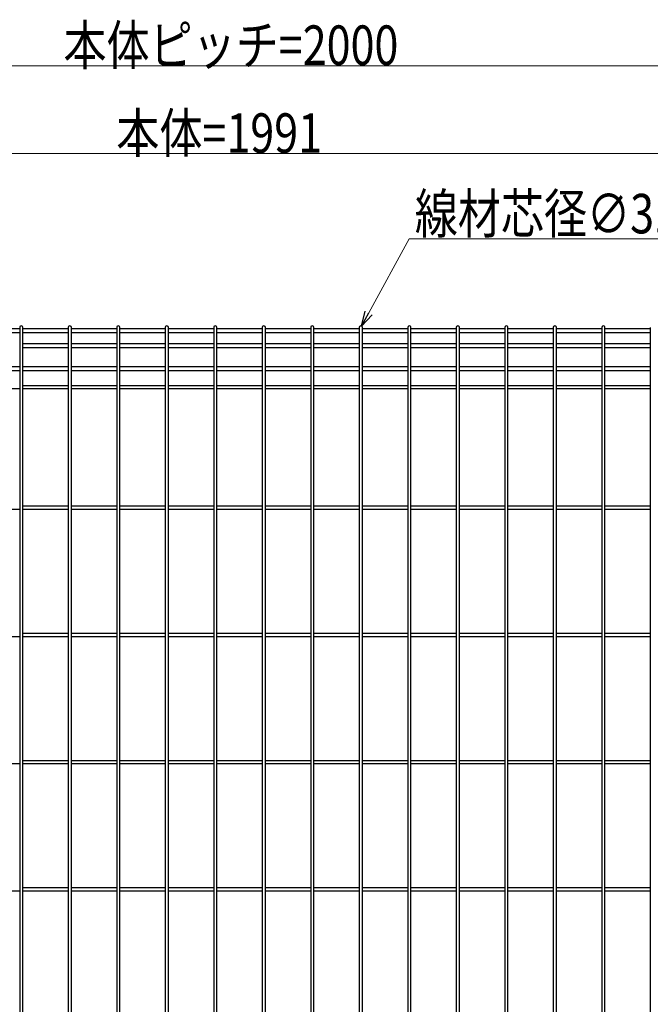
# Model space of a CAD drawing. Units: millimetres. Extents: x 250 to 8280, y 75 to 5795.
# Drawn here: x 3229 to 3948, y 2280 to 3403 of the extents above; entities that cross this region are included whole.
import ezdxf

# ---------------------------------------------------------------- set-up
doc = ezdxf.new("R2010")
doc.units = ezdxf.units.MM
doc.layers.add('YKK_A1', color=4, linetype='Continuous', lineweight=30)
doc.layers.add('YKK_D', color=6, linetype='Continuous', lineweight=13)
doc.styles.add('text-b', font='extslim2.shx', dxfattribs={"width": 0.8, "bigfont": 'extfont2.shx'})

msp = doc.modelspace()

# ---------------------------------------------------------------- linework, layer by layer
at = {"layer": 'YKK_A1'}
for p, q in [((3229.3, 3050), (3177.6, 3050)), ((3229.3, 3045.5), (3177.6, 3045.5)), ((3229.3, 3051.8), (3229.3, 1335.3)), ((3232.9, 1335.3), (3232.9, 3051.8)), ((3284.6, 3050), (3232.9, 3050)), ((3284.6, 3045.5), (3232.9, 3045.5)), ((3284.6, 3051.8), (3284.6, 1335.3)), ((3288.2, 1335.3), (3288.2, 3051.8)), ((3339.9, 3050), (3288.2, 3050)), ((3339.9, 3045.5), (3288.2, 3045.5)), ((3339.9, 3051.8), (3339.9, 1335.3)), ((3343.5, 1335.3), (3343.5, 3051.8)), ((3395.2, 3050), (3343.5, 3050)), ((3395.2, 3045.5), (3343.5, 3045.5)), ((3395.2, 3051.8), (3395.2, 1335.3)), ((3398.8, 1335.3), (3398.8, 3051.8)), ((3450.5, 3050), (3398.8, 3050)), ((3450.5, 3045.5), (3398.8, 3045.5)), ((3450.5, 3051.8), (3450.5, 1335.3)), ((3454.1, 1335.3), (3454.1, 3051.8)), ((3505.8, 3050), (3454.1, 3050)), ((3505.8, 3045.5), (3454.1, 3045.5)), ((3505.8, 3051.8), (3505.8, 1335.3)), ((3509.4, 1335.3), (3509.4, 3051.8)), ((3561.1, 3050), (3509.4, 3050)), ((3561.1, 3045.5), (3509.4, 3045.5)), ((3561.1, 3051.8), (3561.1, 1335.3)), ((3564.7, 1335.3), (3564.7, 3051.8)), ((3616.5, 3050), (3564.7, 3050)), ((3616.5, 3045.5), (3564.7, 3045.5)), ((3616.5, 3051.8), (3616.5, 1335.3)), ((3620.1, 1335.3), (3620.1, 3051.8)), ((3671.8, 3050), (3620.1, 3050)), ((3671.8, 3045.5), (3620.1, 3045.5)), ((3671.8, 3051.8), (3671.8, 1335.3)), ((3675.4, 1335.3), (3675.4, 3051.8)), ((3727.1, 3050), (3675.4, 3050)), ((3727.1, 3045.5), (3675.4, 3045.5)), ((3727.1, 3051.8), (3727.1, 1335.3)), ((3730.7, 1335.3), (3730.7, 3051.8)), ((3782.4, 3050), (3730.7, 3050)), ((3782.4, 3045.5), (3730.7, 3045.5)), ((3782.4, 3051.8), (3782.4, 1335.3)), ((3786, 1335.3), (3786, 3051.8)), ((3837.7, 3050), (3786, 3050)), ((3837.7, 3045.5), (3786, 3045.5)), ((3837.7, 3051.8), (3837.7, 1335.3)), ((3841.3, 1335.3), (3841.3, 3051.8)), ((3893, 3050), (3841.3, 3050)), ((3893, 3045.5), (3841.3, 3045.5)), ((3893, 3051.8), (3893, 1335.3)), ((3896.6, 1335.3), (3896.6, 3051.8)), ((3948.3, 3050), (3896.6, 3050)), ((3948.3, 3045.5), (3896.6, 3045.5)), ((3948.3, 3051.8), (3948.3, 1335.3)), ((3284.6, 3032.9), (3232.9, 3032.9)), ((3339.9, 3032.9), (3288.2, 3032.9)), ((3395.2, 3032.9), (3343.5, 3032.9)), ((3450.5, 3032.9), (3398.8, 3032.9)), ((3505.8, 3032.9), (3454.1, 3032.9)), ((3561.1, 3032.9), (3509.4, 3032.9)), ((3616.4, 3032.9), (3564.7, 3032.9)), ((3671.7, 3032.9), (3620, 3032.9)), ((3727.1, 3032.9), (3675.3, 3032.9)), ((3782.4, 3032.9), (3730.7, 3032.9)), ((3837.7, 3032.9), (3786, 3032.9)), ((3893, 3032.9), (3841.3, 3032.9)), ((3948.3, 3032.9), (3896.6, 3032.9)), ((3284.6, 3028.4), (3232.9, 3028.4)), ((3339.9, 3028.4), (3288.2, 3028.4)), ((3395.2, 3028.4), (3343.5, 3028.4)), ((3450.5, 3028.4), (3398.8, 3028.4)), ((3505.8, 3028.4), (3454.1, 3028.4)), ((3561.1, 3028.4), (3509.4, 3028.4)), ((3616.4, 3028.4), (3564.7, 3028.4)), ((3671.7, 3028.4), (3620, 3028.4)), ((3727.1, 3028.4), (3675.3, 3028.4)), ((3782.4, 3028.4), (3730.7, 3028.4)), ((3837.7, 3028.4), (3786, 3028.4)), ((3893, 3028.4), (3841.3, 3028.4)), ((3948.3, 3028.4), (3896.6, 3028.4)), ((3229.3, 3006.8), (3177.6, 3006.8)), ((3229.3, 3002.3), (3177.6, 3002.3)), ((3284.6, 3006.8), (3232.9, 3006.8)), ((3284.6, 3002.3), (3232.9, 3002.3)), ((3339.9, 3006.8), (3288.2, 3006.8)), ((3339.9, 3002.3), (3288.2, 3002.3)), ((3395.2, 3006.8), (3343.5, 3006.8)), ((3395.2, 3002.3), (3343.5, 3002.3)), ((3450.5, 3006.8), (3398.8, 3006.8)), ((3450.5, 3002.3), (3398.8, 3002.3)), ((3505.8, 3006.8), (3454.1, 3006.8)), ((3505.8, 3002.3), (3454.1, 3002.3)), ((3561.1, 3006.8), (3509.4, 3006.8)), ((3561.1, 3002.3), (3509.4, 3002.3)), ((3616.5, 3006.8), (3564.7, 3006.8)), ((3616.5, 3002.3), (3564.7, 3002.3)), ((3671.8, 3006.8), (3620.1, 3006.8)), ((3671.8, 3002.3), (3620.1, 3002.3)), ((3727.1, 3006.8), (3675.4, 3006.8)), ((3727.1, 3002.3), (3675.4, 3002.3)), ((3782.4, 3006.8), (3730.7, 3006.8)), ((3782.4, 3002.3), (3730.7, 3002.3)), ((3837.7, 3006.8), (3786, 3006.8)), ((3837.7, 3002.3), (3786, 3002.3)), ((3893, 3006.8), (3841.3, 3006.8)), ((3893, 3002.3), (3841.3, 3002.3)), ((3948.3, 3006.8), (3896.6, 3006.8)), ((3948.3, 3002.3), (3896.6, 3002.3)), ((3284.6, 2985.3), (3232.9, 2985.3)), ((3339.9, 2985.3), (3288.2, 2985.3)), ((3395.2, 2985.3), (3343.5, 2985.3)), ((3450.5, 2985.3), (3398.8, 2985.3)), ((3505.8, 2985.3), (3454.1, 2985.3)), ((3561.1, 2985.3), (3509.4, 2985.3)), ((3616.4, 2985.3), (3564.7, 2985.3)), ((3671.7, 2985.3), (3620, 2985.3)), ((3727.1, 2985.3), (3675.3, 2985.3)), ((3782.4, 2985.3), (3730.7, 2985.3)), ((3837.7, 2985.3), (3786, 2985.3)), ((3893, 2985.3), (3841.3, 2985.3)), ((3948.3, 2985.3), (3896.6, 2985.3)), ((3229.3, 2981.7), (3177.6, 2981.7)), ((3284.6, 2981.7), (3232.9, 2981.7)), ((3339.9, 2981.7), (3288.2, 2981.7)), ((3395.2, 2981.7), (3343.5, 2981.7)), ((3450.5, 2981.7), (3398.8, 2981.7)), ((3505.8, 2981.7), (3454.1, 2981.7)), ((3561.1, 2981.7), (3509.4, 2981.7)), ((3616.5, 2981.7), (3564.7, 2981.7)), ((3671.8, 2981.7), (3620.1, 2981.7)), ((3727.1, 2981.7), (3675.4, 2981.7)), ((3782.4, 2981.7), (3730.7, 2981.7)), ((3837.7, 2981.7), (3786, 2981.7)), ((3893, 2981.7), (3841.3, 2981.7)), ((3948.3, 2981.7), (3896.6, 2981.7)), ((3229.3, 2844.3), (3177.6, 2844.3)), ((3284.6, 2847.9), (3232.9, 2847.9)), ((3284.6, 2844.3), (3232.9, 2844.3)), ((3339.9, 2847.9), (3288.2, 2847.9)), ((3339.9, 2844.3), (3288.2, 2844.3)), ((3395.2, 2847.9), (3343.5, 2847.9)), ((3395.2, 2844.3), (3343.5, 2844.3)), ((3450.5, 2847.9), (3398.8, 2847.9)), ((3450.5, 2844.3), (3398.8, 2844.3)), ((3505.8, 2847.9), (3454.1, 2847.9)), ((3505.8, 2844.3), (3454.1, 2844.3)), ((3561.1, 2847.9), (3509.4, 2847.9)), ((3561.1, 2844.3), (3509.4, 2844.3)), ((3616.4, 2847.9), (3564.7, 2847.9)), ((3616.5, 2844.3), (3564.7, 2844.3)), ((3671.7, 2847.9), (3620, 2847.9)), ((3671.8, 2844.3), (3620.1, 2844.3)), ((3727.1, 2847.9), (3675.3, 2847.9)), ((3727.1, 2844.3), (3675.4, 2844.3)), ((3782.4, 2847.9), (3730.7, 2847.9)), ((3782.4, 2844.3), (3730.7, 2844.3)), ((3837.7, 2847.9), (3786, 2847.9)), ((3837.7, 2844.3), (3786, 2844.3)), ((3893, 2847.9), (3841.3, 2847.9)), ((3893, 2844.3), (3841.3, 2844.3)), ((3948.3, 2847.9), (3896.6, 2847.9)), ((3948.3, 2844.3), (3896.6, 2844.3)), ((3229.3, 2699.3), (3177.6, 2699.3)), ((3284.6, 2702.9), (3232.9, 2702.9)), ((3284.6, 2699.3), (3232.9, 2699.3)), ((3339.9, 2702.9), (3288.2, 2702.9)), ((3339.9, 2699.3), (3288.2, 2699.3)), ((3395.2, 2702.9), (3343.5, 2702.9)), ((3395.2, 2699.3), (3343.5, 2699.3)), ((3450.5, 2702.9), (3398.8, 2702.9)), ((3450.5, 2699.3), (3398.8, 2699.3)), ((3505.8, 2702.9), (3454.1, 2702.9)), ((3505.8, 2699.3), (3454.1, 2699.3)), ((3561.1, 2702.9), (3509.4, 2702.9)), ((3561.1, 2699.3), (3509.4, 2699.3)), ((3616.4, 2702.9), (3564.7, 2702.9)), ((3616.5, 2699.3), (3564.7, 2699.3)), ((3671.7, 2702.9), (3620, 2702.9)), ((3671.8, 2699.3), (3620.1, 2699.3)), ((3727.1, 2702.9), (3675.3, 2702.9)), ((3727.1, 2699.3), (3675.4, 2699.3)), ((3782.4, 2702.9), (3730.7, 2702.9)), ((3782.4, 2699.3), (3730.7, 2699.3)), ((3837.7, 2702.9), (3786, 2702.9)), ((3837.7, 2699.3), (3786, 2699.3)), ((3893, 2702.9), (3841.3, 2702.9)), ((3893, 2699.3), (3841.3, 2699.3)), ((3948.3, 2702.9), (3896.6, 2702.9)), ((3948.3, 2699.3), (3896.6, 2699.3)), ((3229.3, 2554.3), (3177.6, 2554.3)), ((3284.6, 2557.9), (3232.9, 2557.9)), ((3284.6, 2554.3), (3232.9, 2554.3)), ((3339.9, 2557.9), (3288.2, 2557.9)), ((3339.9, 2554.3), (3288.2, 2554.3)), ((3395.2, 2557.9), (3343.5, 2557.9)), ((3395.2, 2554.3), (3343.5, 2554.3)), ((3450.5, 2557.9), (3398.8, 2557.9)), ((3450.5, 2554.3), (3398.8, 2554.3)), ((3505.8, 2557.9), (3454.1, 2557.9)), ((3505.8, 2554.3), (3454.1, 2554.3)), ((3561.1, 2557.9), (3509.4, 2557.9)), ((3561.1, 2554.3), (3509.4, 2554.3)), ((3616.4, 2557.9), (3564.7, 2557.9)), ((3616.5, 2554.3), (3564.7, 2554.3)), ((3671.7, 2557.9), (3620, 2557.9)), ((3671.8, 2554.3), (3620.1, 2554.3)), ((3727.1, 2557.9), (3675.3, 2557.9)), ((3727.1, 2554.3), (3675.4, 2554.3)), ((3782.4, 2557.9), (3730.7, 2557.9)), ((3782.4, 2554.3), (3730.7, 2554.3)), ((3837.7, 2557.9), (3786, 2557.9)), ((3837.7, 2554.3), (3786, 2554.3)), ((3893, 2557.9), (3841.3, 2557.9)), ((3893, 2554.3), (3841.3, 2554.3)), ((3948.3, 2557.9), (3896.6, 2557.9)), ((3948.3, 2554.3), (3896.6, 2554.3)), ((3229.3, 2409.3), (3177.6, 2409.3)), ((3284.6, 2412.9), (3232.9, 2412.9)), ((3284.6, 2409.3), (3232.9, 2409.3)), ((3339.9, 2412.9), (3288.2, 2412.9)), ((3339.9, 2409.3), (3288.2, 2409.3)), ((3395.2, 2412.9), (3343.5, 2412.9)), ((3395.2, 2409.3), (3343.5, 2409.3)), ((3450.5, 2412.9), (3398.8, 2412.9)), ((3450.5, 2409.3), (3398.8, 2409.3)), ((3505.8, 2412.9), (3454.1, 2412.9)), ((3505.8, 2409.3), (3454.1, 2409.3)), ((3561.1, 2412.9), (3509.4, 2412.9)), ((3561.1, 2409.3), (3509.4, 2409.3)), ((3616.4, 2412.9), (3564.7, 2412.9)), ((3616.5, 2409.3), (3564.7, 2409.3)), ((3671.7, 2412.9), (3620, 2412.9)), ((3671.8, 2409.3), (3620.1, 2409.3)), ((3727.1, 2412.9), (3675.3, 2412.9)), ((3727.1, 2409.3), (3675.4, 2409.3)), ((3782.4, 2412.9), (3730.7, 2412.9)), ((3782.4, 2409.3), (3730.7, 2409.3)), ((3837.7, 2412.9), (3786, 2412.9)), ((3837.7, 2409.3), (3786, 2409.3)), ((3893, 2412.9), (3841.3, 2412.9)), ((3893, 2409.3), (3841.3, 2409.3)), ((3948.3, 2412.9), (3896.6, 2412.9)), ((3948.3, 2409.3), (3896.6, 2409.3))]:
    msp.add_line(p, q, dxfattribs=at)
for centre in [(3231.1, 3051.8), (3286.4, 3051.8), (3341.7, 3051.8), (3397, 3051.8), (3452.3, 3051.8), (3507.6, 3051.8), (3562.9, 3051.8), (3618.3, 3051.8), (3673.6, 3051.8), (3728.9, 3051.8), (3784.2, 3051.8), (3839.5, 3051.8), (3894.8, 3051.8)]:
    msp.add_ellipse(centre, major_axis=(1.8, 0), ratio=0.950449, start_param=6.283185, end_param=9.424778, dxfattribs=at)
at = {"layer": 'YKK_D'}
for p, q in [((2456.8, 3350), (4456.8, 3350)), ((2491.8, 3250), (4412.8, 3250)), ((3673.3, 3152.6), (3627.3, 3068.3)), ((4368.5, 3152.6), (3673.3, 3152.6))]:
    msp.add_line(p, q, dxfattribs=at)
at = {"layer": 'YKK_D', "linetype": 'ByBlock', "lineweight": -2}
for p, q in [((3619.1, 3053.3), (3623.3, 3070.4)), ((3619.1, 3053.3), (3627.3, 3068.3)), ((3631.3, 3066.1), (3619.1, 3053.3))]:
    msp.add_line(p, q, dxfattribs=at)

# ---------------------------------------------------------------- texts
at = {"layer": 'YKK_D', "style": 'text-b', "width": 0.8}
for s, p in [('本体ピッチ=2000', (3279.2, 3351)), ('本体=1991', (3339.5, 3250.8)), ('線材芯径∅3.6(上下各3本φ4.5）', (3679.7, 3159))]:
    msp.add_text(s, height=45, dxfattribs=at).set_placement(p)

doc.saveas('drawing.dxf')
